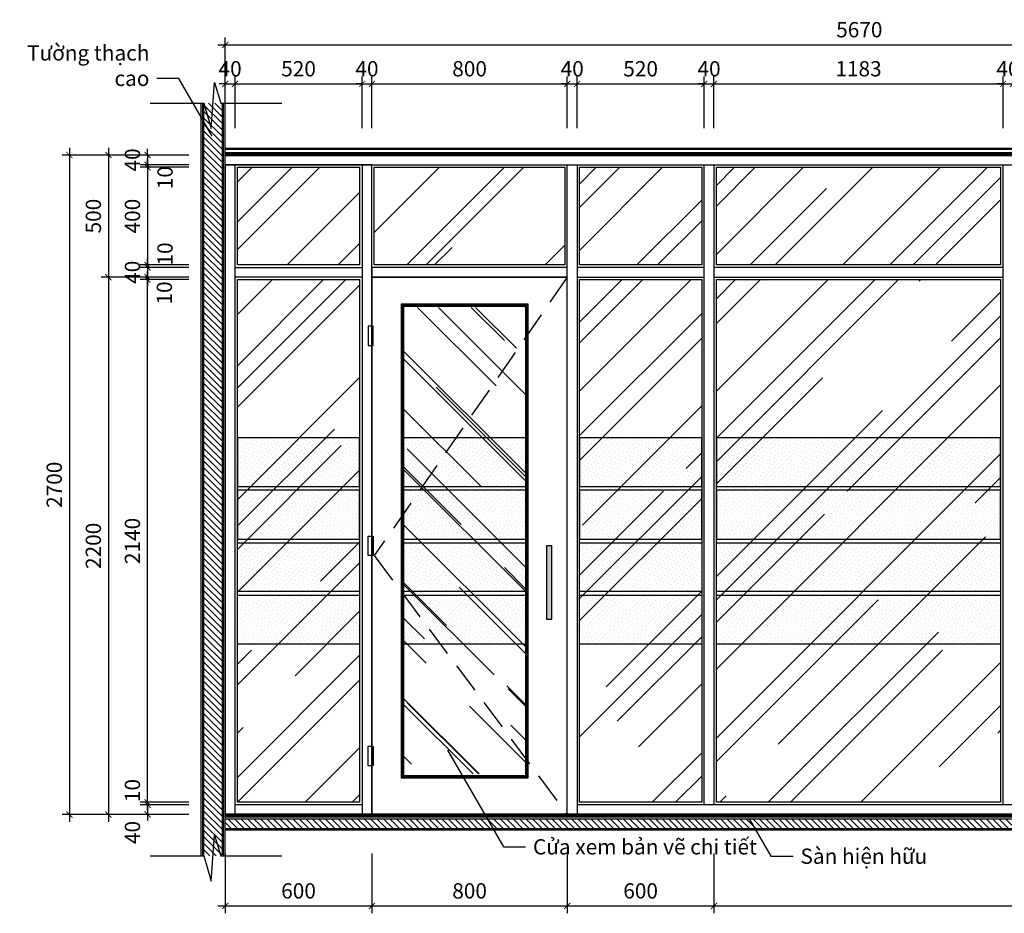
# Model space of a CAD drawing. Units: millimetres. Extents: x -2198 to 335644, y -4663 to 265924.
# Drawn here: x 94911 to 98941, y 16884 to 20542 of the extents above; entities that cross this region are included whole.
import ezdxf

# ---------------------------------------------------------------- set-up
doc = ezdxf.new("R2010")
doc.units = ezdxf.units.MM
doc.header["$LTSCALE"] = 20
doc.header["$MEASUREMENT"] = 0
doc.header["$PDMODE"] = 3
doc.linetypes.add('HIDDEN2', pattern=[0.1875, 0.125, -0.0625])
for name, color, linetype in [('A-Dims', 1, 'Continuous'), ('I-Elev-Fine', 1, 'Continuous'), ('I-Elev-Medium', 3, 'Continuous'), ('I-Elev-Patt', 8, 'Continuous'), ('I-Elev-Thin', 2, 'Continuous'), ('I-Text-VN', 7, 'Continuous'), ('I-Wall-Patt', 8, 'Continuous')]:
    doc.layers.add(name, color=color, linetype=linetype)
doc.styles.add('DCIC-DIM', font='ARIAL.TTF', dxfattribs={"width": 0.8})
doc.dimstyles.new('DCIC-25', dxfattribs={"dimscale": 25, "dimtxt": 2.5, "dimasz": 1, "dimexe": 1.2, "dimexo": 1.5, "dimgap": 1.2, "dimtad": 1, "dimdec": 0, "dimzin": 12, "dimdsep": 46, "dimtxsty": 'DCIC-DIM', "dimblk1": 'ARCHTICK', "dimblk2": 'ARCHTICK', "dimsah": 1, "dimcen": 1.5, "dimdle": 1.2, "dimclrd": 256, "dimclre": 256, "dimclrt": 7, "dimadec": 3, "dimazin": 3, "dimtm": 1e-09, "dimtfac": 0.416667, "dimtdec": 0, "dimtix": 1, "dimtmove": 2, "dimatfit": 3, "dimfxl": 1.2, "dimtolj": 1, "dimtzin": 0, "dimlwd": -1, "dimlwe": -1, "dimarcsym": 1})
pattern_1 = [(45, (95802.4, 17338), (339.41, 905.097), [6000, -800, 2000, -400]), (45, (96037.17, 17855.6), (-659.02, 93.34), [1200, -132, 2400, -300]), (45, (95703.4, 17719.83), (1281.277, 1660.287), [3200, -560, 1600, -400])]
pattern_2 = [(45, (97762.407, 17985.497), (-5.52427, 16.57282), [0, -15.625])]
pattern_3 = [(45, (96539.007, 17985.497), (-5.52427, 16.57282), [0, -15.625])]
pattern_4 = [(45, (95139.007, 17985.497), (-5.52427, 16.57282), [0, -15.625])]
pattern_5 = [(45, (95819.007, 17985.497), (-5.52427, 16.57282), [0, -15.625])]

# ---------------------------------------------------------------- blocks, each defined once
blk = doc.blocks.new('_ARCHTICK')
at = {"color": 0, "linetype": 'ByBlock', "const_width": 0.15}
blk.add_lwpolyline([(-0.5, -0.5), (0.5, 0.5)], dxfattribs=at)
blk = doc.blocks.new('*D685')
at = {"layer": 'A-Dims'}
for p, q in [((95762.4, 20279.2), (96342.4, 20279.2)), ((95792.4, 20098.1), (95792.4, 20309.2)), ((96312.4, 20098.1), (96312.4, 20309.2))]:
    blk.add_line(p, q, dxfattribs=at)
at = {"layer": 'Defpoints', "color": 0}
for p in [(96312.4, 20279.2), (95792.4, 20060.6), (96312.4, 20060.6)]:
    blk.add_point(p, dxfattribs=at)
at = {"layer": 'A-Dims', "xscale": 25, "yscale": 25, "zscale": 25, "rotation": 180}
blk.add_blockref('_ARCHTICK', (95792.4, 20279.2), dxfattribs=at)
at = {"layer": 'A-Dims', "xscale": 25, "yscale": 25, "zscale": 25}
blk.add_blockref('_ARCHTICK', (96312.4, 20279.2), dxfattribs=at)
at = {"layer": 'A-Dims', "color": 7, "insert": (96052.4, 20341.2), "char_height": 62.5, "attachment_point": 5, "style": 'DCIC-DIM'}
blk.add_mtext('\\A1;520', dxfattribs=at)
blk = doc.blocks.new('*D686')
at = {"layer": 'A-Dims'}
for p, q in [((96322.4, 20279.2), (97182.4, 20279.2)), ((96352.4, 20098.1), (96352.4, 20309.2)), ((97152.4, 20098.1), (97152.4, 20309.2))]:
    blk.add_line(p, q, dxfattribs=at)
at = {"layer": 'Defpoints', "color": 0}
for p in [(97152.4, 20279.2), (96352.4, 20060.6), (97152.4, 20060.6)]:
    blk.add_point(p, dxfattribs=at)
at = {"layer": 'A-Dims', "xscale": 25, "yscale": 25, "zscale": 25, "rotation": 180}
blk.add_blockref('_ARCHTICK', (96352.4, 20279.2), dxfattribs=at)
at = {"layer": 'A-Dims', "xscale": 25, "yscale": 25, "zscale": 25}
blk.add_blockref('_ARCHTICK', (97152.4, 20279.2), dxfattribs=at)
at = {"layer": 'A-Dims', "color": 7, "insert": (96752.4, 20341.2), "char_height": 62.5, "attachment_point": 5, "style": 'DCIC-DIM'}
blk.add_mtext('\\A1;800', dxfattribs=at)
blk = doc.blocks.new('*D687')
at = {"layer": 'A-Dims'}
for p, q in [((97152.4, 20279.2), (97127.4, 20279.2)), ((97152.4, 20098.1), (97152.4, 20309.2)), ((97152.4, 20279.2), (97192.4, 20279.2)), ((97192.4, 20098.1), (97192.4, 20309.2)), ((97192.4, 20279.2), (97217.4, 20279.2))]:
    blk.add_line(p, q, dxfattribs=at)
at = {"layer": 'Defpoints', "color": 0}
for p in [(97192.4, 20279.2), (97152.4, 20060.6), (97192.4, 20060.6)]:
    blk.add_point(p, dxfattribs=at)
at = {"layer": 'A-Dims', "xscale": 25, "yscale": 25, "zscale": 25}
blk.add_blockref('_ARCHTICK', (97152.4, 20279.2), dxfattribs=at)
at = {"layer": 'A-Dims', "xscale": 25, "yscale": 25, "zscale": 25, "rotation": 180}
blk.add_blockref('_ARCHTICK', (97192.4, 20279.2), dxfattribs=at)
at = {"layer": 'A-Dims', "color": 7, "insert": (97172.4, 20341.2), "char_height": 62.5, "attachment_point": 5, "style": 'DCIC-DIM'}
blk.add_mtext('\\A1;40', dxfattribs=at)
blk = doc.blocks.new('*D688')
at = {"layer": 'A-Dims'}
for p, q in [((97162.4, 20279.2), (97742.4, 20279.2)), ((97192.4, 20098.1), (97192.4, 20309.2)), ((97712.4, 20098.1), (97712.4, 20309.2))]:
    blk.add_line(p, q, dxfattribs=at)
at = {"layer": 'Defpoints', "color": 0}
for p in [(97712.4, 20279.2), (97192.4, 20060.6), (97712.4, 20060.6)]:
    blk.add_point(p, dxfattribs=at)
at = {"layer": 'A-Dims', "xscale": 25, "yscale": 25, "zscale": 25, "rotation": 180}
blk.add_blockref('_ARCHTICK', (97192.4, 20279.2), dxfattribs=at)
at = {"layer": 'A-Dims', "xscale": 25, "yscale": 25, "zscale": 25}
blk.add_blockref('_ARCHTICK', (97712.4, 20279.2), dxfattribs=at)
at = {"layer": 'A-Dims', "color": 7, "insert": (97452.4, 20341.2), "char_height": 62.5, "attachment_point": 5, "style": 'DCIC-DIM'}
blk.add_mtext('\\A1;520', dxfattribs=at)
blk = doc.blocks.new('*D689')
at = {"layer": 'A-Dims'}
for p, q in [((97712.4, 20279.2), (97687.4, 20279.2)), ((97712.4, 20098.1), (97712.4, 20309.2)), ((97712.4, 20279.2), (97752.4, 20279.2)), ((97752.4, 20098.1), (97752.4, 20309.2)), ((97752.4, 20279.2), (97777.4, 20279.2))]:
    blk.add_line(p, q, dxfattribs=at)
at = {"layer": 'Defpoints', "color": 0}
for p in [(97752.4, 20279.2), (97712.4, 20060.6), (97752.4, 20060.6)]:
    blk.add_point(p, dxfattribs=at)
at = {"layer": 'A-Dims', "xscale": 25, "yscale": 25, "zscale": 25}
blk.add_blockref('_ARCHTICK', (97712.4, 20279.2), dxfattribs=at)
at = {"layer": 'A-Dims', "xscale": 25, "yscale": 25, "zscale": 25, "rotation": 180}
blk.add_blockref('_ARCHTICK', (97752.4, 20279.2), dxfattribs=at)
at = {"layer": 'A-Dims', "color": 7, "insert": (97732.4, 20341.2), "char_height": 62.5, "attachment_point": 5, "style": 'DCIC-DIM'}
blk.add_mtext('\\A1;40', dxfattribs=at)
blk = doc.blocks.new('*D690')
at = {"layer": 'A-Dims'}
for p, q in [((97722.4, 20279.2), (98965.8, 20279.2)), ((97752.4, 20098.1), (97752.4, 20309.2)), ((98935.8, 20098.1), (98935.8, 20309.2))]:
    blk.add_line(p, q, dxfattribs=at)
at = {"layer": 'Defpoints', "color": 0}
for p in [(98935.8, 20279.2), (97752.4, 20060.6), (98935.8, 20060.6)]:
    blk.add_point(p, dxfattribs=at)
at = {"layer": 'A-Dims', "xscale": 25, "yscale": 25, "zscale": 25, "rotation": 180}
blk.add_blockref('_ARCHTICK', (97752.4, 20279.2), dxfattribs=at)
at = {"layer": 'A-Dims', "xscale": 25, "yscale": 25, "zscale": 25}
blk.add_blockref('_ARCHTICK', (98935.8, 20279.2), dxfattribs=at)
at = {"layer": 'A-Dims', "color": 7, "insert": (98344.1, 20341.2), "char_height": 62.5, "attachment_point": 5, "style": 'DCIC-DIM'}
blk.add_mtext('\\A1;1183', dxfattribs=at)
blk = doc.blocks.new('*D691')
at = {"layer": 'A-Dims'}
for p, q in [((98935.8, 20279.2), (98910.8, 20279.2)), ((98935.8, 20098.1), (98935.8, 20309.2)), ((98935.8, 20279.2), (98975.8, 20279.2)), ((98975.8, 20098.1), (98975.8, 20309.2)), ((98975.8, 20279.2), (99000.8, 20279.2))]:
    blk.add_line(p, q, dxfattribs=at)
at = {"layer": 'Defpoints', "color": 0}
for p in [(98975.8, 20279.2), (98935.8, 20060.6), (98975.8, 20060.6)]:
    blk.add_point(p, dxfattribs=at)
at = {"layer": 'A-Dims', "xscale": 25, "yscale": 25, "zscale": 25}
blk.add_blockref('_ARCHTICK', (98935.8, 20279.2), dxfattribs=at)
at = {"layer": 'A-Dims', "xscale": 25, "yscale": 25, "zscale": 25, "rotation": 180}
blk.add_blockref('_ARCHTICK', (98975.8, 20279.2), dxfattribs=at)
at = {"layer": 'A-Dims', "color": 7, "insert": (98955.8, 20341.2), "char_height": 62.5, "attachment_point": 5, "style": 'DCIC-DIM'}
blk.add_mtext('\\A1;40', dxfattribs=at)
blk = doc.blocks.new('*D696')
at = {"layer": 'A-Dims'}
for p, q in [((95722.4, 20439.2), (101452.6, 20439.2)), ((95752.4, 20098.1), (95752.4, 20469.2)), ((101422.6, 20098.1), (101422.6, 20469.2))]:
    blk.add_line(p, q, dxfattribs=at)
at = {"layer": 'Defpoints', "color": 0}
for p in [(101422.6, 20439.2), (95752.4, 20060.6), (101422.6, 20060.6)]:
    blk.add_point(p, dxfattribs=at)
at = {"layer": 'A-Dims', "xscale": 25, "yscale": 25, "zscale": 25, "rotation": 180}
blk.add_blockref('_ARCHTICK', (95752.4, 20439.2), dxfattribs=at)
at = {"layer": 'A-Dims', "xscale": 25, "yscale": 25, "zscale": 25}
blk.add_blockref('_ARCHTICK', (101422.6, 20439.2), dxfattribs=at)
at = {"layer": 'A-Dims', "color": 7, "insert": (98347.4, 20501.2), "char_height": 62.5, "attachment_point": 5, "style": 'DCIC-DIM'}
blk.add_mtext('\\A1;5670', dxfattribs=at)
blk = doc.blocks.new('*D697')
at = {"layer": 'A-Dims'}
for p, q in [((95603.6, 19988), (95404.5, 19988)), ((95434.5, 19988), (95434.5, 20013)), ((95434.5, 19988), (95434.5, 19948)), ((95603.6, 19948), (95404.5, 19948)), ((95434.5, 19948), (95434.5, 19923))]:
    blk.add_line(p, q, dxfattribs=at)
at = {"layer": 'Defpoints', "color": 0}
for p in [(95641.1, 19988), (95434.5, 19948), (95641.1, 19948)]:
    blk.add_point(p, dxfattribs=at)
at = {"layer": 'A-Dims', "xscale": 25, "yscale": 25, "zscale": 25}
for p, rotation in [((95434.5, 19988), 270), ((95434.5, 19948), 90)]:
    blk.add_blockref('_ARCHTICK', p, dxfattribs=dict(at, rotation=rotation))
at = {"layer": 'A-Dims', "color": 7, "insert": (95372.6, 19968), "char_height": 62.5, "attachment_point": 5, "rotation": 90, "style": 'DCIC-DIM'}
blk.add_mtext('\\A1;40', dxfattribs=at)
blk = doc.blocks.new('*D698')
at = {"layer": 'A-Dims'}
for p, q in [((95603.6, 19948), (95404.5, 19948)), ((95434.5, 19948), (95434.5, 19973)), ((95434.5, 19948), (95434.5, 19938)), ((95603.6, 19938), (95404.5, 19938)), ((95434.5, 19938), (95434.5, 19913))]:
    blk.add_line(p, q, dxfattribs=at)
at = {"layer": 'Defpoints', "color": 0}
for p in [(95641.1, 19948), (95434.5, 19938), (95641.1, 19938)]:
    blk.add_point(p, dxfattribs=at)
at = {"layer": 'A-Dims', "xscale": 25, "yscale": 25, "zscale": 25}
for p, rotation in [((95434.5, 19948), 270), ((95434.5, 19938), 90)]:
    blk.add_blockref('_ARCHTICK', p, dxfattribs=dict(at, rotation=rotation))
at = {"layer": 'A-Dims', "color": 7, "insert": (95505.9, 19895.5), "char_height": 62.5, "attachment_point": 5, "rotation": 90, "style": 'DCIC-DIM'}
blk.add_mtext('\\A1;10', dxfattribs=at)
blk = doc.blocks.new('*D699')
at = {"layer": 'A-Dims'}
for p, q in [((95434.5, 19968), (95434.5, 19508)), ((95603.6, 19938), (95404.5, 19938)), ((95603.6, 19538), (95404.5, 19538))]:
    blk.add_line(p, q, dxfattribs=at)
at = {"layer": 'Defpoints', "color": 0}
for p in [(95641.1, 19938), (95434.5, 19538), (95641.1, 19538)]:
    blk.add_point(p, dxfattribs=at)
at = {"layer": 'A-Dims', "xscale": 25, "yscale": 25, "zscale": 25}
for p, rotation in [((95434.5, 19938), 90), ((95434.5, 19538), 270)]:
    blk.add_blockref('_ARCHTICK', p, dxfattribs=dict(at, rotation=rotation))
at = {"layer": 'A-Dims', "color": 7, "insert": (95372.6, 19738), "char_height": 62.5, "attachment_point": 5, "rotation": 90, "style": 'DCIC-DIM'}
blk.add_mtext('\\A1;400', dxfattribs=at)
blk = doc.blocks.new('*D700')
at = {"layer": 'A-Dims'}
for p, q in [((95434.5, 19538), (95434.5, 19563)), ((95603.6, 19538), (95404.5, 19538)), ((95603.6, 19528), (95404.5, 19528)), ((95434.5, 19538), (95434.5, 19528)), ((95434.5, 19528), (95434.5, 19503))]:
    blk.add_line(p, q, dxfattribs=at)
at = {"layer": 'Defpoints', "color": 0}
for p in [(95434.5, 19528), (95641.1, 19538), (95641.1, 19528)]:
    blk.add_point(p, dxfattribs=at)
at = {"layer": 'A-Dims', "xscale": 25, "yscale": 25, "zscale": 25}
for p, rotation in [((95434.5, 19538), 270), ((95434.5, 19528), 90)]:
    blk.add_blockref('_ARCHTICK', p, dxfattribs=dict(at, rotation=rotation))
at = {"layer": 'A-Dims', "color": 7, "insert": (95505.9, 19583), "char_height": 62.5, "attachment_point": 5, "rotation": 90, "style": 'DCIC-DIM'}
blk.add_mtext('\\A1;10', dxfattribs=at)
blk = doc.blocks.new('*D701')
at = {"layer": 'A-Dims'}
for p, q in [((95434.5, 19528), (95434.5, 19553)), ((95603.6, 19528), (95404.5, 19528)), ((95434.5, 19528), (95434.5, 19488)), ((95603.6, 19488), (95404.5, 19488)), ((95434.5, 19488), (95434.5, 19463))]:
    blk.add_line(p, q, dxfattribs=at)
at = {"layer": 'Defpoints', "color": 0}
for p in [(95641.1, 19528), (95434.5, 19488), (95641.1, 19488)]:
    blk.add_point(p, dxfattribs=at)
at = {"layer": 'A-Dims', "xscale": 25, "yscale": 25, "zscale": 25}
for p, rotation in [((95434.5, 19528), 270), ((95434.5, 19488), 90)]:
    blk.add_blockref('_ARCHTICK', p, dxfattribs=dict(at, rotation=rotation))
at = {"layer": 'A-Dims', "color": 7, "insert": (95372.6, 19508), "char_height": 62.5, "attachment_point": 5, "rotation": 90, "style": 'DCIC-DIM'}
blk.add_mtext('\\A1;40', dxfattribs=at)
blk = doc.blocks.new('*D702')
at = {"layer": 'A-Dims'}
for p, q in [((95603.6, 17328), (95404.5, 17328)), ((95434.5, 17328), (95434.5, 17353)), ((95434.5, 17328), (95434.5, 17288)), ((95603.6, 17288), (95404.5, 17288)), ((95434.5, 17288), (95434.5, 17263))]:
    blk.add_line(p, q, dxfattribs=at)
at = {"layer": 'Defpoints', "color": 0}
for p in [(95641.1, 17328), (95434.5, 17288), (95641.1, 17288)]:
    blk.add_point(p, dxfattribs=at)
at = {"layer": 'A-Dims', "xscale": 25, "yscale": 25, "zscale": 25}
for p, rotation in [((95434.5, 17328), 270), ((95434.5, 17288), 90)]:
    blk.add_blockref('_ARCHTICK', p, dxfattribs=dict(at, rotation=rotation))
at = {"layer": 'A-Dims', "color": 7, "insert": (95372.6, 17214.5), "char_height": 62.5, "attachment_point": 5, "rotation": 90, "style": 'DCIC-DIM'}
blk.add_mtext('\\A1;40', dxfattribs=at)
blk = doc.blocks.new('*D704')
at = {"layer": 'A-Dims'}
for p, q in [((95603.6, 19988), (95244.5, 19988)), ((95274.5, 20018), (95274.5, 19458)), ((95603.6, 19488), (95244.5, 19488))]:
    blk.add_line(p, q, dxfattribs=at)
at = {"layer": 'Defpoints', "color": 0}
for p in [(95641.1, 19988), (95274.5, 19488), (95641.1, 19488)]:
    blk.add_point(p, dxfattribs=at)
at = {"layer": 'A-Dims', "xscale": 25, "yscale": 25, "zscale": 25}
for p, rotation in [((95274.5, 19988), 90), ((95274.5, 19488), 270)]:
    blk.add_blockref('_ARCHTICK', p, dxfattribs=dict(at, rotation=rotation))
at = {"layer": 'A-Dims', "color": 7, "insert": (95212.6, 19738), "char_height": 62.5, "attachment_point": 5, "rotation": 90, "style": 'DCIC-DIM'}
blk.add_mtext('\\A1;500', dxfattribs=at)
blk = doc.blocks.new('*D705')
at = {"layer": 'A-Dims'}
for p, q in [((95274.5, 19518), (95274.5, 17258)), ((95603.6, 19488), (95244.5, 19488)), ((95603.6, 17288), (95244.5, 17288))]:
    blk.add_line(p, q, dxfattribs=at)
at = {"layer": 'Defpoints', "color": 0}
for p in [(95641.1, 19488), (95274.5, 17288), (95641.1, 17288)]:
    blk.add_point(p, dxfattribs=at)
at = {"layer": 'A-Dims', "xscale": 25, "yscale": 25, "zscale": 25}
for p, rotation in [((95274.5, 19488), 90), ((95274.5, 17288), 270)]:
    blk.add_blockref('_ARCHTICK', p, dxfattribs=dict(at, rotation=rotation))
at = {"layer": 'A-Dims', "color": 7, "insert": (95212.6, 18388), "char_height": 62.5, "attachment_point": 5, "rotation": 90, "style": 'DCIC-DIM'}
blk.add_mtext('\\A1;2200', dxfattribs=at)
blk = doc.blocks.new('*D710')
at = {"layer": 'A-Dims'}
for p, q in [((95603.6, 19988), (95084.5, 19988)), ((95114.5, 20018), (95114.5, 17258)), ((95603.6, 17288), (95084.5, 17288))]:
    blk.add_line(p, q, dxfattribs=at)
at = {"layer": 'Defpoints', "color": 0}
for p in [(95641.1, 19988), (95114.5, 17288), (95641.1, 17288)]:
    blk.add_point(p, dxfattribs=at)
at = {"layer": 'A-Dims', "xscale": 25, "yscale": 25, "zscale": 25}
for p, rotation in [((95114.5, 19988), 90), ((95114.5, 17288), 270)]:
    blk.add_blockref('_ARCHTICK', p, dxfattribs=dict(at, rotation=rotation))
at = {"layer": 'A-Dims', "color": 7, "insert": (95052.6, 18638), "char_height": 62.5, "attachment_point": 5, "rotation": 90, "style": 'DCIC-DIM'}
blk.add_mtext('\\A1;2700', dxfattribs=at)
blk = doc.blocks.new('*D720')
at = {"layer": 'A-Dims'}
for p, q in [((96312.4, 20279.2), (96287.4, 20279.2)), ((96312.4, 20098.1), (96312.4, 20309.2)), ((96312.4, 20279.2), (96352.4, 20279.2)), ((96352.4, 20098.1), (96352.4, 20309.2)), ((96352.4, 20279.2), (96377.4, 20279.2))]:
    blk.add_line(p, q, dxfattribs=at)
at = {"layer": 'Defpoints', "color": 0}
for p in [(96352.4, 20279.2), (96312.4, 20060.6), (96352.4, 20060.6)]:
    blk.add_point(p, dxfattribs=at)
at = {"layer": 'A-Dims', "xscale": 25, "yscale": 25, "zscale": 25}
blk.add_blockref('_ARCHTICK', (96312.4, 20279.2), dxfattribs=at)
at = {"layer": 'A-Dims', "xscale": 25, "yscale": 25, "zscale": 25, "rotation": 180}
blk.add_blockref('_ARCHTICK', (96352.4, 20279.2), dxfattribs=at)
at = {"layer": 'A-Dims', "color": 7, "insert": (96332.4, 20341.2), "char_height": 62.5, "attachment_point": 5, "style": 'DCIC-DIM'}
blk.add_mtext('\\A1;40', dxfattribs=at)
blk = doc.blocks.new('*D721')
at = {"layer": 'A-Dims'}
for p, q in [((95752.4, 20279.2), (95727.4, 20279.2)), ((95752.4, 20098.1), (95752.4, 20309.2)), ((95752.4, 20279.2), (95792.4, 20279.2)), ((95792.4, 20098.1), (95792.4, 20309.2)), ((95792.4, 20279.2), (95817.4, 20279.2))]:
    blk.add_line(p, q, dxfattribs=at)
at = {"layer": 'Defpoints', "color": 0}
for p in [(95792.4, 20279.2), (95752.4, 20060.6), (95792.4, 20060.6)]:
    blk.add_point(p, dxfattribs=at)
at = {"layer": 'A-Dims', "xscale": 25, "yscale": 25, "zscale": 25}
blk.add_blockref('_ARCHTICK', (95752.4, 20279.2), dxfattribs=at)
at = {"layer": 'A-Dims', "xscale": 25, "yscale": 25, "zscale": 25, "rotation": 180}
blk.add_blockref('_ARCHTICK', (95792.4, 20279.2), dxfattribs=at)
at = {"layer": 'A-Dims', "color": 7, "insert": (95772.4, 20341.2), "char_height": 62.5, "attachment_point": 5, "style": 'DCIC-DIM'}
blk.add_mtext('\\A1;40', dxfattribs=at)
blk = doc.blocks.new('*D730')
at = {"layer": 'A-Dims'}
for p, q in [((95603.6, 17338), (95404.5, 17338)), ((95603.6, 17328), (95404.5, 17328)), ((95434.5, 17338), (95434.5, 17363)), ((95434.5, 17328), (95434.5, 17338)), ((95434.5, 17328), (95434.5, 17303))]:
    blk.add_line(p, q, dxfattribs=at)
at = {"layer": 'Defpoints', "color": 0}
for p in [(95434.5, 17338), (95641.1, 17338), (95641.1, 17328)]:
    blk.add_point(p, dxfattribs=at)
at = {"layer": 'A-Dims', "xscale": 25, "yscale": 25, "zscale": 25}
for p, rotation in [((95434.5, 17338), 270), ((95434.5, 17328), 90)]:
    blk.add_blockref('_ARCHTICK', p, dxfattribs=dict(at, rotation=rotation))
at = {"layer": 'A-Dims', "color": 7, "insert": (95372.6, 17386.3), "char_height": 62.5, "attachment_point": 5, "rotation": 90, "style": 'DCIC-DIM'}
blk.add_mtext('\\A1;10', dxfattribs=at)
blk = doc.blocks.new('*D731')
at = {"layer": 'A-Dims'}
for p, q in [((95434.5, 17308), (95434.5, 19508)), ((95603.6, 19478), (95404.5, 19478)), ((95603.6, 17338), (95404.5, 17338))]:
    blk.add_line(p, q, dxfattribs=at)
at = {"layer": 'Defpoints', "color": 0}
for p in [(95434.5, 19478), (95641.1, 19478), (95641.1, 17338)]:
    blk.add_point(p, dxfattribs=at)
at = {"layer": 'A-Dims', "xscale": 25, "yscale": 25, "zscale": 25}
for p, rotation in [((95434.5, 19478), 90), ((95434.5, 17338), 270)]:
    blk.add_blockref('_ARCHTICK', p, dxfattribs=dict(at, rotation=rotation))
at = {"layer": 'A-Dims', "color": 7, "insert": (95372.6, 18408), "char_height": 62.5, "attachment_point": 5, "rotation": 90, "style": 'DCIC-DIM'}
blk.add_mtext('\\A1;2140', dxfattribs=at)
blk = doc.blocks.new('*D732')
at = {"layer": 'A-Dims'}
for p, q in [((95434.5, 19488), (95434.5, 19513)), ((95603.6, 19488), (95404.5, 19488)), ((95603.6, 19478), (95404.5, 19478)), ((95434.5, 19478), (95434.5, 19488)), ((95434.5, 19478), (95434.5, 19453))]:
    blk.add_line(p, q, dxfattribs=at)
at = {"layer": 'Defpoints', "color": 0}
for p in [(95434.5, 19488), (95641.1, 19488), (95641.1, 19478)]:
    blk.add_point(p, dxfattribs=at)
at = {"layer": 'A-Dims', "xscale": 25, "yscale": 25, "zscale": 25}
for p, rotation in [((95434.5, 19488), 270), ((95434.5, 19478), 90)]:
    blk.add_blockref('_ARCHTICK', p, dxfattribs=dict(at, rotation=rotation))
at = {"layer": 'A-Dims', "color": 7, "insert": (95503.1, 19423.4), "char_height": 62.5, "attachment_point": 5, "rotation": 90, "style": 'DCIC-DIM'}
blk.add_mtext('\\A1;10', dxfattribs=at)
blk = doc.blocks.new('*D783')
at = {"layer": 'A-Dims'}
for p, q in [((95752.4, 17129.1), (95752.4, 16883.6)), ((96352.4, 17129.1), (96352.4, 16883.6)), ((95722.4, 16913.6), (96382.4, 16913.6))]:
    blk.add_line(p, q, dxfattribs=at)
at = {"layer": 'Defpoints', "color": 0}
for p in [(95752.4, 17166.6), (96352.4, 17166.6), (96352.4, 16913.6)]:
    blk.add_point(p, dxfattribs=at)
at = {"layer": 'A-Dims', "xscale": 25, "yscale": 25, "zscale": 25, "rotation": 180}
blk.add_blockref('_ARCHTICK', (95752.4, 16913.6), dxfattribs=at)
at = {"layer": 'A-Dims', "xscale": 25, "yscale": 25, "zscale": 25}
blk.add_blockref('_ARCHTICK', (96352.4, 16913.6), dxfattribs=at)
at = {"layer": 'A-Dims', "color": 7, "insert": (96052.4, 16975.5), "char_height": 62.5, "attachment_point": 5, "style": 'DCIC-DIM'}
blk.add_mtext('\\A1;600', dxfattribs=at)
blk = doc.blocks.new('*D784')
at = {"layer": 'A-Dims'}
for p, q in [((96352.4, 17129.1), (96352.4, 16883.6)), ((97152.4, 17129.1), (97152.4, 16883.6)), ((96322.4, 16913.6), (97182.4, 16913.6))]:
    blk.add_line(p, q, dxfattribs=at)
at = {"layer": 'Defpoints', "color": 0}
for p in [(96352.4, 17166.6), (97152.4, 17166.6), (97152.4, 16913.6)]:
    blk.add_point(p, dxfattribs=at)
at = {"layer": 'A-Dims', "xscale": 25, "yscale": 25, "zscale": 25, "rotation": 180}
blk.add_blockref('_ARCHTICK', (96352.4, 16913.6), dxfattribs=at)
at = {"layer": 'A-Dims', "xscale": 25, "yscale": 25, "zscale": 25}
blk.add_blockref('_ARCHTICK', (97152.4, 16913.6), dxfattribs=at)
at = {"layer": 'A-Dims', "color": 7, "insert": (96752.4, 16975.5), "char_height": 62.5, "attachment_point": 5, "style": 'DCIC-DIM'}
blk.add_mtext('\\A1;800', dxfattribs=at)
blk = doc.blocks.new('*D785')
at = {"layer": 'A-Dims'}
for p, q in [((97152.4, 17129.1), (97152.4, 16883.6)), ((97752.4, 17129.1), (97752.4, 16883.6)), ((97122.4, 16913.6), (97782.4, 16913.6))]:
    blk.add_line(p, q, dxfattribs=at)
at = {"layer": 'Defpoints', "color": 0}
for p in [(97152.4, 17166.6), (97752.4, 17166.6), (97752.4, 16913.6)]:
    blk.add_point(p, dxfattribs=at)
at = {"layer": 'A-Dims', "xscale": 25, "yscale": 25, "zscale": 25, "rotation": 180}
blk.add_blockref('_ARCHTICK', (97152.4, 16913.6), dxfattribs=at)
at = {"layer": 'A-Dims', "xscale": 25, "yscale": 25, "zscale": 25}
blk.add_blockref('_ARCHTICK', (97752.4, 16913.6), dxfattribs=at)
at = {"layer": 'A-Dims', "color": 7, "insert": (97452.4, 16975.5), "char_height": 62.5, "attachment_point": 5, "style": 'DCIC-DIM'}
blk.add_mtext('\\A1;600', dxfattribs=at)
blk = doc.blocks.new('*D786')
at = {"layer": 'A-Dims'}
for p, q in [((97752.4, 17129.1), (97752.4, 16883.6)), ((101422.6, 17129.1), (101422.6, 16883.6)), ((97722.4, 16913.6), (101452.6, 16913.6))]:
    blk.add_line(p, q, dxfattribs=at)
at = {"layer": 'Defpoints', "color": 0}
for p in [(97752.4, 17166.6), (101422.6, 17166.6), (101422.6, 16913.6)]:
    blk.add_point(p, dxfattribs=at)
at = {"layer": 'A-Dims', "xscale": 25, "yscale": 25, "zscale": 25, "rotation": 180}
blk.add_blockref('_ARCHTICK', (97752.4, 16913.6), dxfattribs=at)
at = {"layer": 'A-Dims', "xscale": 25, "yscale": 25, "zscale": 25}
blk.add_blockref('_ARCHTICK', (101422.6, 16913.6), dxfattribs=at)
at = {"layer": 'A-Dims', "color": 7, "insert": (99587.5, 16975.5), "char_height": 62.5, "attachment_point": 5, "style": 'DCIC-DIM'}
blk.add_mtext('\\A1;3670', dxfattribs=at)

msp = doc.modelspace()

# ---------------------------------------------------------------- hatches: boundary and pattern name
at = {"layer": 'I-Elev-Patt'}
h = msp.add_hatch(dxfattribs=at)
h.set_pattern_fill('AR-RROOF', color=256, scale=400, angle=45, style=0)
h.set_pattern_definition(pattern_1)
h.paths.add_polyline_path([(95802.4069, 19937.9968), (96302.4069, 19937.9968), (96302.4069, 19537.9968), (95802.4069, 19537.9968)])
h = msp.add_hatch(dxfattribs=at)
h.set_pattern_fill('AR-RROOF', color=256, scale=400, angle=45, style=0)
h.set_pattern_definition([(45, (52302.14, 56237.45), (339.4113, 905.0967), [6000, -800, 2000, -400]), (45, (52536.9, 56755.06), (-659.0235, 93.338), [1200, -132, 2400, -300]), (45, (52203.14, 56619.3), (1281.2775, 1660.2867), [3200, -560, 1600, -400])])
h.paths.add_polyline_path([(97142.4069, 19537.9968), (97142.4069, 19937.9968), (96362.4069, 19937.9968), (96362.4069, 19537.9968)])
h = msp.add_hatch(dxfattribs=at)
h.set_pattern_fill('AR-RROOF', color=256, scale=400, angle=45, style=0)
h.set_pattern_definition(pattern_1)
h.paths.add_polyline_path([(97202.4069, 19937.9968), (97702.4069, 19937.9968), (97702.4069, 19537.9968), (97202.4069, 19537.9968)])
h = msp.add_hatch(dxfattribs=at)
h.set_pattern_fill('AR-RROOF', color=256, scale=400, angle=45, style=0)
h.set_pattern_definition(pattern_1)
h.paths.add_polyline_path([(97762.4069, 19937.9968), (98925.8069, 19937.9968), (98925.8069, 19537.9968), (97762.4069, 19537.9968)])
h = msp.add_hatch(dxfattribs=at)
h.set_pattern_fill('AR-RROOF', color=256, scale=400, angle=45, style=0)
h.set_pattern_definition(pattern_1)
h.paths.add_polyline_path([(95802.4069, 19477.9968), (96302.4069, 19477.9968), (96302.4069, 17337.9968), (95802.4069, 17337.9968)])
h = msp.add_hatch(dxfattribs=at)
h.set_pattern_fill('AR-RROOF', color=256, scale=400, angle=45, style=0)
h.set_pattern_definition(pattern_1)
h.paths.add_polyline_path([(97202.4069, 19477.9968), (97702.4069, 19477.9968), (97702.4069, 17337.9968), (97202.4069, 17337.9968)])
h = msp.add_hatch(dxfattribs=at)
h.set_pattern_fill('AR-RROOF', color=256, scale=400, angle=45, style=0)
h.set_pattern_definition(pattern_1)
h.paths.add_polyline_path([(97762.4069, 19477.9968), (98925.8069, 19477.9968), (98925.8069, 17337.9968), (97762.4069, 17337.9968)])
h = msp.add_hatch(dxfattribs=at)
h.set_pattern_fill('AR-RROOF', color=256, scale=250, angle=45, style=0)
h.set_pattern_definition([(135, (137862.24, 55200.56), (-212.132, 565.6854), [3750, -500, 1250, -250]), (135, (137715.52, 55524.06), (411.8897, 58.3363), [750, -82.5, 1500, -187.5]), (135, (137924.11, 55439.2), (-800.79843, 1037.6792), [2000, -350, 1000, -250])])
h.paths.add_polyline_path([(96482.4069, 19364.4051), (96482.4069, 17454.4051), (96982.4069, 17454.4051), (96982.4069, 19364.4051)])
at = {"layer": 'I-Elev-Thin'}
h = msp.add_hatch(dxfattribs=at)
h.set_pattern_fill('DOTS', color=256, scale=250, angle=45, style=0)
h.set_pattern_definition(pattern_4)
h.paths.add_polyline_path([(95802.4069, 18830.4968), (95802.4069, 18630.4968), (96302.4069, 18630.4968), (96302.4069, 18830.4968)])
h = msp.add_hatch(dxfattribs=at)
h.set_pattern_fill('DOTS', color=256, scale=250, angle=45, style=0)
h.set_pattern_definition(pattern_5)
h.paths.add_polyline_path([(96482.4069, 18830.4968), (96482.4069, 18630.4968), (96982.4069, 18630.4968), (96982.4069, 18830.4968)])
h = msp.add_hatch(dxfattribs=at)
h.set_pattern_fill('DOTS', color=256, scale=250, angle=45, style=0)
h.set_pattern_definition(pattern_3)
h.paths.add_polyline_path([(97202.4069, 18830.4968), (97202.4069, 18630.4968), (97702.4069, 18630.4968), (97702.4069, 18830.4968)])
h = msp.add_hatch(dxfattribs=at)
h.set_pattern_fill('DOTS', color=256, scale=250, angle=45, style=0)
h.set_pattern_definition(pattern_2)
h.paths.add_polyline_path([(97762.4069, 18830.4968), (97762.4069, 18630.4968), (98925.8069, 18630.4968), (98925.8069, 18830.4968)])
h = msp.add_hatch(dxfattribs=at)
h.set_pattern_fill('DOTS', color=256, scale=250, angle=45, style=0)
h.set_pattern_definition(pattern_4)
h.paths.add_polyline_path([(96302.4069, 18615.4968), (95802.4069, 18615.4968), (95802.4069, 18415.4968), (96302.4069, 18415.4968)])
h = msp.add_hatch(dxfattribs=at)
h.set_pattern_fill('DOTS', color=256, scale=250, angle=45, style=0)
h.set_pattern_definition(pattern_5)
h.paths.add_polyline_path([(96982.4069, 18615.4968), (96482.4069, 18615.4968), (96482.4069, 18415.4968), (96982.4069, 18415.4968)])
h = msp.add_hatch(dxfattribs=at)
h.set_pattern_fill('DOTS', color=256, scale=250, angle=45, style=0)
h.set_pattern_definition(pattern_3)
h.paths.add_polyline_path([(97702.4069, 18615.4968), (97202.4069, 18615.4968), (97202.4069, 18415.4968), (97702.4069, 18415.4968)])
h = msp.add_hatch(dxfattribs=at)
h.set_pattern_fill('DOTS', color=256, scale=250, angle=45, style=0)
h.set_pattern_definition(pattern_2)
h.paths.add_polyline_path([(98925.8069, 18615.4968), (97762.4069, 18615.4968), (97762.4069, 18415.4968), (98925.8069, 18415.4968)])
h = msp.add_hatch(dxfattribs=at)
h.set_pattern_fill('DOTS', color=256, scale=250, angle=45, style=0)
h.set_pattern_definition(pattern_4)
h.paths.add_polyline_path([(96302.4069, 18400.4968), (95802.4069, 18400.4968), (95802.4069, 18200.4968), (96302.4069, 18200.4968)])
h = msp.add_hatch(dxfattribs=at)
h.set_pattern_fill('DOTS', color=256, scale=250, angle=45, style=0)
h.set_pattern_definition(pattern_5)
h.paths.add_polyline_path([(96982.4069, 18400.4968), (96482.4069, 18400.4968), (96482.4069, 18200.4968), (96982.4069, 18200.4968)])
h = msp.add_hatch(dxfattribs=at)
h.set_pattern_fill('DOTS', color=256, scale=250, angle=45, style=0)
h.set_pattern_definition(pattern_3)
h.paths.add_polyline_path([(97702.4069, 18400.4968), (97202.4069, 18400.4968), (97202.4069, 18200.4968), (97702.4069, 18200.4968)])
h = msp.add_hatch(dxfattribs=at)
h.set_pattern_fill('DOTS', color=256, scale=250, angle=45, style=0)
h.set_pattern_definition(pattern_2)
h.paths.add_polyline_path([(98925.8069, 18400.4968), (98086.7131, 18400.4968), (97762.4069, 18400.4968), (97762.4069, 18200.4968), (98925.8069, 18200.4968)])
h = msp.add_hatch(dxfattribs=at)
h.set_pattern_fill('DOTS', color=256, scale=250, angle=45, style=0)
h.set_pattern_definition(pattern_4)
h.paths.add_polyline_path([(96302.4069, 18185.4968), (95802.4069, 18185.4968), (95802.4069, 17985.4968), (96302.4069, 17985.4968)])
h = msp.add_hatch(dxfattribs=at)
h.set_pattern_fill('DOTS', color=256, scale=250, angle=45, style=0)
h.set_pattern_definition(pattern_5)
h.paths.add_polyline_path([(96982.4069, 18185.4968), (96482.4069, 18185.4968), (96482.4069, 17985.4968), (96982.4069, 17985.4968)])
h = msp.add_hatch(dxfattribs=at)
h.set_pattern_fill('DOTS', color=256, scale=250, angle=45, style=0)
h.set_pattern_definition(pattern_3)
h.paths.add_polyline_path([(97702.4069, 18185.4968), (97202.4069, 18185.4968), (97202.4069, 17985.4968), (97702.4069, 17985.4968)])
h = msp.add_hatch(dxfattribs=at)
h.set_pattern_fill('DOTS', color=256, scale=250, angle=45, style=0)
h.set_pattern_definition(pattern_2)
h.paths.add_polyline_path([(98925.8069, 18185.4968), (97762.4069, 18185.4968), (97762.4069, 17985.4968), (98925.8069, 17985.4968)])
at = {"layer": 'I-Text-VN'}
h = msp.add_hatch(color=256, dxfattribs=at)
h.set_gradient(color1=(76, 62, 67), one_color=1, tint=1, name='INVSPHERICAL')
h.paths.add_polyline_path([(97089.0138, 18387.9968), (97067.0138, 18387.9968), (97067.0138, 18087.9968), (97089.0138, 18087.9968)])
at = {"layer": 'I-Wall-Patt'}
h = msp.add_hatch(dxfattribs=at)
h.set_pattern_fill('ANSI31', color=256, scale=150, angle=-90, style=0)
h.set_pattern_definition([(315, (95662.407, 17119.283), (13.25825, 13.25825), [])])
edge = h.paths.add_edge_path()
edge.add_line((95742.4069, 17119.2825), (95742.4069, 20200.505))
edge.add_line((95662.4069, 20200.6938), (95662.4069, 17119.4713))
h = msp.add_hatch(dxfattribs=at)
h.set_pattern_fill('ANSI31', color=256, scale=150, angle=-90, style=0)
h.set_pattern_definition([(315, (96229.407, 17547.343), (13.25825, 13.25825), [])])
h.paths.add_polyline_path([(101422.6069, 17227.343), (101422.6069, 17270.8225), (95752.4069, 17270.8225), (95752.4069, 17227.343)])

# ---------------------------------------------------------------- linework, layer by layer
at = {"layer": 'I-Elev-Fine'}
for p, q in [((96482.4069, 17447.9968), (96472.4069, 17437.9968)), ((96482.4069, 17447.9968), (96472.4069, 17437.9968)), ((96982.4069, 17447.9968), (96992.4069, 17437.9968))]:
    msp.add_line(p, q, dxfattribs=at)
for points in [[(95652.4069, 20200.6938), (95652.4069, 17119.4713)], [(95752.4069, 17119.2825), (95752.4069, 20200.505)], [(95802.4069, 18630.4968), (96302.4069, 18630.4968), (96302.4069, 18830.4968), (95802.4069, 18830.4968), (95802.4069, 18630.4968)], [(96482.4069, 18630.4968), (96982.4069, 18630.4968), (96982.4069, 18830.4968), (96482.4069, 18830.4968), (96482.4069, 18630.4968)], [(97202.4069, 18630.4968), (97702.4069, 18630.4968), (97702.4069, 18830.4968), (97202.4069, 18830.4968), (97202.4069, 18630.4968)], [(97762.4069, 18630.4968), (98925.8069, 18630.4968), (98925.8069, 18830.4968), (97762.4069, 18830.4968), (97762.4069, 18630.4968)], [(95802.4069, 18415.4968), (96302.4069, 18415.4968), (96302.4069, 18615.4968), (95802.4069, 18615.4968), (95802.4069, 18415.4968)], [(96482.4069, 18415.4968), (96982.4069, 18415.4968), (96982.4069, 18615.4968), (96482.4069, 18615.4968), (96482.4069, 18415.4968)], [(97202.4069, 18415.4968), (97702.4069, 18415.4968), (97702.4069, 18615.4968), (97202.4069, 18615.4968), (97202.4069, 18415.4968)], [(97762.4069, 18415.4968), (98925.8069, 18415.4968), (98925.8069, 18615.4968), (97762.4069, 18615.4968), (97762.4069, 18415.4968)], [(95802.4069, 18400.4968), (96302.4069, 18400.4968), (96302.4069, 18200.4968), (95802.4069, 18200.4968), (95802.4069, 18400.4968)], [(96482.4069, 18400.4968), (96982.4069, 18400.4968), (96982.4069, 18200.4968), (96482.4069, 18200.4968), (96482.4069, 18400.4968)], [(97202.4069, 18400.4968), (97702.4069, 18400.4968), (97702.4069, 18200.4968), (97202.4069, 18200.4968), (97202.4069, 18400.4968)], [(97762.4069, 18400.4968), (98925.8069, 18400.4968), (98925.8069, 18200.4968), (97762.4069, 18200.4968), (97762.4069, 18400.4968)], [(95802.4069, 18185.4968), (96302.4069, 18185.4968), (96302.4069, 17985.4968), (95802.4069, 17985.4968), (95802.4069, 18185.4968)], [(96482.4069, 18185.4968), (96982.4069, 18185.4968), (96982.4069, 17985.4968), (96482.4069, 17985.4968), (96482.4069, 18185.4968)], [(97202.4069, 18185.4968), (97702.4069, 18185.4968), (97702.4069, 17985.4968), (97202.4069, 17985.4968), (97202.4069, 18185.4968)], [(97762.4069, 18185.4968), (98925.8069, 18185.4968), (98925.8069, 17985.4968), (97762.4069, 17985.4968), (97762.4069, 18185.4968)]]:
    msp.add_lwpolyline(points, dxfattribs=at)
for points in [[(95802.4069, 19937.9968), (96302.4069, 19937.9968), (96302.4069, 19537.9968), (95802.4069, 19537.9968)], [(96362.4069, 19937.9968), (97142.4069, 19937.9968), (97142.4069, 19537.9968), (96362.4069, 19537.9968)], [(97202.4069, 19937.9968), (97702.4069, 19937.9968), (97702.4069, 19537.9968), (97202.4069, 19537.9968)], [(97762.4069, 19937.9968), (98925.8069, 19937.9968), (98925.8069, 19537.9968), (97762.4069, 19537.9968)], [(95802.4069, 19477.9968), (96302.4069, 19477.9968), (96302.4069, 17337.9968), (95802.4069, 17337.9968)], [(97202.4069, 19477.9968), (97702.4069, 19477.9968), (97702.4069, 17337.9968), (97202.4069, 17337.9968)], [(97762.4069, 19477.9968), (98925.8069, 19477.9968), (98925.8069, 17337.9968), (97762.4069, 17337.9968)], [(96477.4069, 17442.9968), (96987.4069, 17442.9968), (96987.4069, 19372.9968), (96477.4069, 19372.9968)], [(96482.4069, 17447.9968), (96982.4069, 17447.9968), (96982.4069, 19367.9968), (96482.4069, 19367.9968)]]:
    msp.add_lwpolyline(points, close=True, dxfattribs=at)
at = {"layer": 'I-Elev-Fine', "linetype": 'HIDDEN2', "ltscale": 50}
msp.add_lwpolyline([(97152.4069, 19487.9968), (96362.4069, 18347.9968), (97152.4069, 17287.9968)], dxfattribs=at)
at = {"layer": 'I-Elev-Medium'}
for points in [[(95752.4069, 19987.9968), (101422.6069, 19987.9968), (101422.6069, 17287.9968), (95752.4069, 17287.9968)], [(95792.4069, 19947.9968), (95752.4069, 19947.9968), (95752.4069, 17287.9968), (95792.4069, 17287.9968)], [(96352.4069, 19947.9968), (96312.4069, 19947.9968), (96312.4069, 17287.9968), (96352.4069, 17287.9968)], [(97152.4069, 19947.9968), (97192.4069, 19947.9968), (97192.4069, 17287.9968), (97152.4069, 17287.9968)], [(97712.4069, 19947.9968), (97752.4069, 19947.9968), (97752.4069, 17327.9968), (97712.4069, 17327.9968)], [(98935.8069, 19947.9968), (98975.8069, 19947.9968), (98975.8069, 17327.9968), (98935.8069, 17327.9968)], [(95792.4069, 19527.9968), (96312.4069, 19527.9968), (96312.4069, 19487.9968), (95792.4069, 19487.9968)], [(96472.4069, 17437.9968), (96992.4069, 17437.9968), (96992.4069, 19377.9968), (96472.4069, 19377.9968)]]:
    msp.add_lwpolyline(points, close=True, dxfattribs=at)
for points in [[(96352.4069, 19947.9968), (95752.4069, 19947.9968)], [(95752.4069, 17327.9968), (95752.4069, 19947.9968), (101382.6069, 19947.9968), (101382.6069, 17327.9968), (97192.4069, 17327.9968)], [(96352.4069, 17287.9968), (96352.4069, 19947.9968), (101382.6069, 19947.9968), (101382.6069, 17327.9968), (97192.4069, 17327.9968)], [(97152.4069, 19527.9968), (96352.4069, 19527.9968), (96352.4069, 19487.9968), (97152.4069, 19487.9968)], [(97712.4069, 19527.9968), (97192.4069, 19527.9968)], [(98935.8069, 19527.9968), (97752.4069, 19527.9968)], [(97152.4069, 17287.9968), (97152.4069, 19487.9968), (96352.4069, 19487.9968), (96352.4069, 17287.9968)], [(97192.4069, 19487.9968), (97712.4069, 19487.9968)], [(97752.4069, 19487.9968), (98935.8069, 19487.9968)], [(96312.4069, 17327.9968), (95792.4069, 17327.9968)], [(95752.4069, 17270.8225), (101422.6069, 17270.8225)]]:
    msp.add_lwpolyline(points, dxfattribs=at)
at = {"layer": 'I-Elev-Patt'}
for points in [[(95445.112, 20200.6938), (95665.1321, 20200.6938), (95694.773, 20097.1074), (95707.909, 20284.3551), (95734.6305, 20200.505), (95984.2004, 20200.505)], [(95445.112, 17119.4713), (95665.1321, 17119.4713), (95694.773, 17015.8849), (95707.909, 17203.1326), (95734.6305, 17119.2825), (95984.2004, 17119.2825)]]:
    msp.add_lwpolyline(points, dxfattribs=at)
for points in [[(96337.4069, 19207.9968), (96357.4069, 19207.9968), (96357.4069, 19287.9968), (96337.4069, 19287.9968)], [(96337.4069, 18427.9968), (96357.4069, 18427.9968), (96357.4069, 18347.9968), (96337.4069, 18347.9968)], [(96337.4069, 17567.9968), (96357.4069, 17567.9968), (96357.4069, 17487.9968), (96337.4069, 17487.9968)]]:
    msp.add_lwpolyline(points, close=True, dxfattribs=at)
at = {"layer": 'I-Elev-Thin'}
msp.add_lwpolyline([(97067.0138, 18087.9968), (97089.0138, 18087.9968), (97089.0138, 18387.9968), (97067.0138, 18387.9968)], close=True, dxfattribs=at)
at = {"layer": 'I-Text-VN', "const_width": 10}
for points in [[(95662.4069, 20200.6938), (95662.4069, 17119.4713)], [(95742.4069, 17119.2825), (95742.4069, 20200.505)], [(95752.4069, 20012.974), (101422.6069, 20012.974)], [(95752.4069, 19995.9398), (101422.6069, 19995.9398)], [(95752.4069, 19987.9968), (101422.6069, 19987.9968)], [(95752.4069, 17287.9968), (101422.6069, 17287.9968)], [(95752.4069, 17280.0539), (101422.6069, 17280.0539)], [(95752.4069, 17227.343), (101422.6069, 17227.343)]]:
    msp.add_lwpolyline(points, dxfattribs=at)

# ---------------------------------------------------------------- texts
at = {"layer": 'I-Text-VN', "color": 7, "char_height": 62.5, "style": 'DCIC-DIM'}
for s, insert, attachment_point in [('T{\\fArial|b0|i0|c163|p34;ư}ờng thạch cao', (95442.1466, 20270.7834), 9), ('Cửa xem bản vẽ chi tiết', (97011.787, 17186.9916), 1), ('Sàn hiện hữu', (98106.4618, 17148.6702), 1)]:
    msp.add_mtext(s, dxfattribs=dict(at, insert=insert, attachment_point=attachment_point))

# ---------------------------------------------------------------- dimensions: what is measured, and where the dimension line sits
at = {"layer": 'A-Dims'}
dim = msp.add_linear_dim(base=(101422.6069, 20439.2474), p1=(95752.4069, 20060.5988), p2=(101422.6069, 20060.5988), dimstyle='DCIC-25', dxfattribs=at)
dim.commit()
dim.dimension.update_dxf_attribs({"geometry": '*D696', "text_midpoint": (98347.4069, 20501.1582), "dimtype": 160})
for base, p1, p2, picture, middle in [((95792.4069, 20279.2474), (95752.4069, 20060.5988), (95792.4069, 20060.5988), '*D721', (95772.4069, 20341.1582)), ((96312.4069, 20279.2474), (95792.4069, 20060.5988), (96312.4069, 20060.5988), '*D685', (96052.4069, 20341.1582)), ((96352.4069, 20279.2474), (96312.4069, 20060.5988), (96352.4069, 20060.5988), '*D720', (96332.4069, 20341.1582)), ((97152.4069, 20279.2474), (96352.4069, 20060.5988), (97152.4069, 20060.5988), '*D686', (96752.4069, 20341.1582)), ((97192.4069, 20279.2474), (97152.4069, 20060.5988), (97192.4069, 20060.5988), '*D687', (97172.4069, 20341.1582)), ((97712.4069, 20279.2474), (97192.4069, 20060.5988), (97712.4069, 20060.5988), '*D688', (97452.4069, 20341.1582)), ((97752.4069, 20279.2474), (97712.4069, 20060.5988), (97752.4069, 20060.5988), '*D689', (97732.4069, 20341.1582)), ((98935.8069, 20279.2474), (97752.4069, 20060.5988), (98935.8069, 20060.5988), '*D690', (98344.1069, 20341.1795)), ((98975.8069, 20279.2474), (98935.8069, 20060.5988), (98975.8069, 20060.5988), '*D691', (98955.8069, 20341.1582)), ((96352.4069, 16913.5988), (95752.4069, 17166.5988), (96352.4069, 17166.5988), '*D783', (96052.4069, 16975.5096)), ((97152.4069, 16913.5988), (96352.4069, 17166.5988), (97152.4069, 17166.5988), '*D784', (96752.4069, 16975.5096)), ((97752.4069, 16913.5988), (97152.4069, 17166.5988), (97752.4069, 17166.5988), '*D785', (97452.4069, 16975.5096)), ((101422.6069, 16913.5988), (97752.4069, 17166.5988), (101422.6069, 17166.5988), '*D786', (99587.5069, 16975.5309))]:
    dim = msp.add_linear_dim(base=base, p1=p1, p2=p2, dimstyle='DCIC-25', dxfattribs=at)
    dim.commit()
    dim.dimension.update_dxf_attribs({"geometry": picture, "text_midpoint": middle})
for base, p1, p2, picture, middle in [((95114.5142, 17287.9968), (95641.1466, 19987.9968), (95641.1466, 17287.9968), '*D710', (95052.6034, 18637.9968)), ((95274.5142, 19487.9968), (95641.1466, 19987.9968), (95641.1466, 19487.9968), '*D704', (95212.6034, 19737.9968)), ((95434.5142, 19947.9968), (95641.1466, 19987.9968), (95641.1466, 19947.9968), '*D697', (95372.6034, 19967.9968)), ((95434.5142, 19537.9968), (95641.1466, 19937.9968), (95641.1466, 19537.9968), '*D699', (95372.6034, 19737.9968)), ((95434.5142, 19487.9968), (95641.1466, 19527.9968), (95641.1466, 19487.9968), '*D701', (95372.6034, 19507.9968)), ((95274.5142, 17287.9968), (95641.1466, 19487.9968), (95641.1466, 17287.9968), '*D705', (95212.6034, 18387.9968)), ((95434.5142, 19477.9968), (95641.1466, 17337.9968), (95641.1466, 19477.9968), '*D731', (95372.6034, 18407.9968))]:
    dim = msp.add_linear_dim(base=base, p1=p1, p2=p2, angle=90, dimstyle='DCIC-25', dxfattribs=at)
    dim.commit()
    dim.dimension.update_dxf_attribs({"geometry": picture, "text_midpoint": middle})
for base, p1, p2, picture, middle in [((95434.5142, 19937.9968), (95641.1466, 19947.9968), (95641.1466, 19937.9968), '*D698', (95505.8901, 19895.5114)), ((95434.5142, 19527.9968), (95641.1466, 19537.9968), (95641.1466, 19527.9968), '*D700', (95505.8901, 19583.0115)), ((95434.5142, 19487.9968), (95641.1466, 19477.9968), (95641.1466, 19487.9968), '*D732', (95503.0668, 19423.4117)), ((95434.5142, 17337.9968), (95641.1466, 17327.9968), (95641.1466, 17337.9968), '*D730', (95372.6034, 17386.2758)), ((95434.5142, 17287.9968), (95641.1466, 17327.9968), (95641.1466, 17287.9968), '*D702', (95372.6034, 17214.4773))]:
    dim = msp.add_linear_dim(base=base, p1=p1, p2=p2, angle=90, dimstyle='DCIC-25', dxfattribs=at)
    dim.commit()
    dim.dimension.update_dxf_attribs({"geometry": picture, "text_midpoint": middle, "dimtype": 160})

# ---------------------------------------------------------------- leaders
at = {"layer": 'I-Text-VN', "annotation_type": 0, "has_hookline": 1}
for points, hookline_direction, text_width in [([(95699.1466, 20065.5988), (95562.641, 20302.0334), (95472.1466, 20302.0334)], 1, 531.0027), ([(96662.1576, 17552.1543), (96891.0266, 17155.7416), (96981.787, 17155.7416)], 0, 733.8336), ([(97897.1346, 17270.8225), (97985.7015, 17117.4202), (98076.4618, 17117.4202)], 0, 411.4598)]:
    msp.add_leader(points, dimstyle='DCIC-25', override={"dimgap": 1.2, "dimtad": 0}, dxfattribs=dict(at, hookline_direction=hookline_direction, text_width=text_width))

doc.saveas('drawing.dxf')
